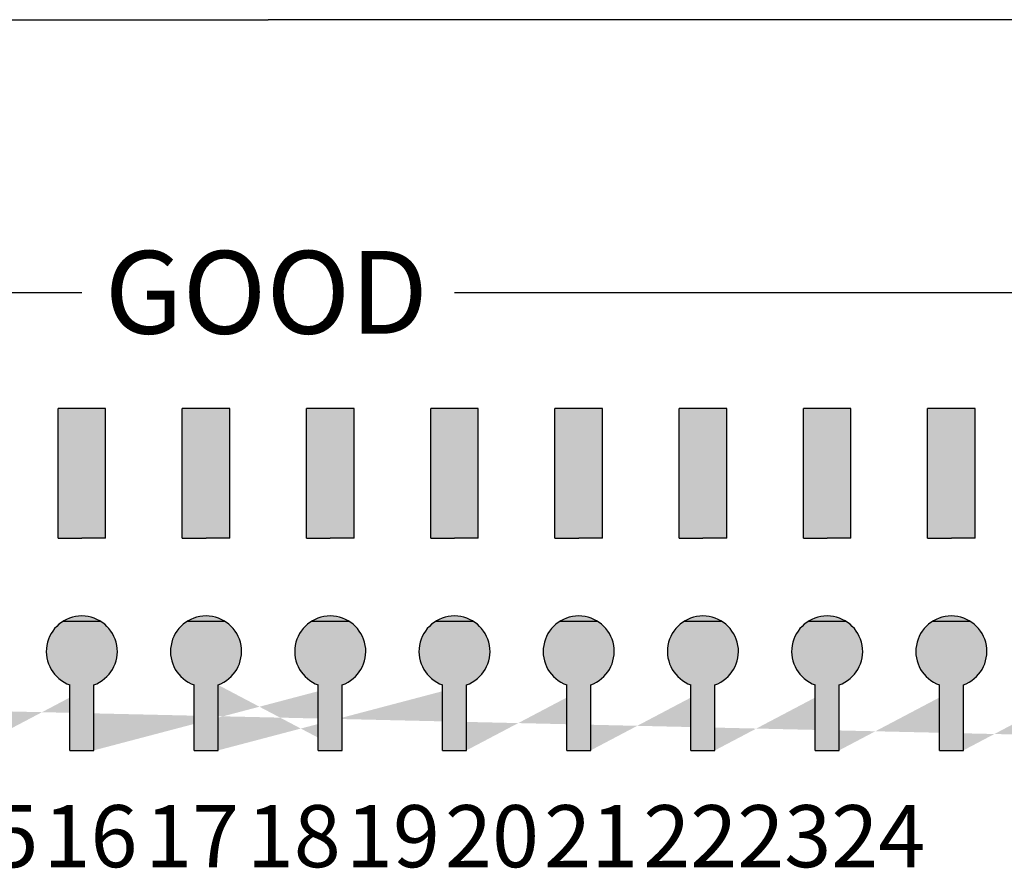
# Model space of a CAD drawing. Units: millimetres. Extents: x 350 to 832, y 858 to 1100.
# Drawn here: x 447 to 470, y 1057 to 1077 of the extents above; entities that cross this region are included whole.
import ezdxf

# ---------------------------------------------------------------- set-up
doc = ezdxf.new("R2010")
doc.units = ezdxf.units.MM
doc.styles.add('SIMPLEX', font='SIMPLEX.shx', dxfattribs={"oblique": 7})
pattern_1 = [(0, (-561.3137561414237, -1011.972038367859), (0, 6.985), [5.08, -1.905]), (90, (-561.3137561414237, -1011.972038367859), (-6.985, 4.277078946022131e-16), [5.08, -1.905])]
pattern_2 = [(0, (-555.3137561414237, -1011.972038367859), (0, 6.985), [5.08, -1.905]), (90, (-555.3137561414237, -1011.972038367859), (-6.985, 4.277078946022131e-16), [5.08, -1.905])]
pattern_3 = [(0, (-558.3137561414237, -1011.972038367859), (0, 6.985), [5.08, -1.905]), (90, (-558.3137561414237, -1011.972038367859), (-6.985, 4.277078946022131e-16), [5.08, -1.905])]
pattern_4 = [(0, (-552.3137561414237, -1011.972038367859), (0, 6.985), [5.08, -1.905]), (90, (-552.3137561414237, -1011.972038367859), (-6.985, 4.277078946022131e-16), [5.08, -1.905])]
pattern_5 = [(0, (-549.3137561414237, -1011.972038367859), (0, 6.985), [5.08, -1.905]), (90, (-549.3137561414237, -1011.972038367859), (-6.985, 4.277078946022131e-16), [5.08, -1.905])]
pattern_6 = [(0, (-546.3137561414237, -1011.972038367859), (0, 6.985), [5.08, -1.905]), (90, (-546.3137561414237, -1011.972038367859), (-6.985, 4.277078946022131e-16), [5.08, -1.905])]
pattern_7 = [(0, (-543.3137561414237, -1011.972038367859), (0, 6.985), [5.08, -1.905]), (90, (-543.3137561414237, -1011.972038367859), (-6.985, 4.277078946022131e-16), [5.08, -1.905])]
pattern_8 = [(0, (-540.3137561414237, -1011.972038367859), (0, 6.985), [5.08, -1.905]), (90, (-540.3137561414237, -1011.972038367859), (-6.985, 4.277078946022131e-16), [5.08, -1.905])]

# ---------------------------------------------------------------- blocks, each defined once
blk = doc.blocks.new('SC-6224 FRONT')
h = blk.add_hatch(color=256)
h.dxf.hatch_style = 1
h.paths.add_polyline_path([(-103.7355519559254, 55.74928954541087), (-104.8846672211052, 55.74928954541087), (-104.8846672211052, 52.61477104432947), (-104.3101095885153, 52.61477104432947), (-103.7355519559254, 52.61477104432947)])
h.paths.add_polyline_path([(-106.7355519559254, 55.74928954541087), (-107.8846672211052, 55.74928954541087), (-107.8846672211052, 52.61477104432947), (-107.3101095885153, 52.61477104432947), (-106.7355519559254, 52.61477104432947)])
h.paths.add_polyline_path([(-109.7355519559254, 55.74928954541087), (-110.8846672211052, 55.74928954541087), (-110.8846672211052, 52.61477104432947), (-110.3101095885153, 52.61477104432947), (-109.7355519559254, 52.61477104432947)])
h.paths.add_polyline_path([(-112.7355519559254, 55.74928954541087), (-113.8846672211052, 55.74928954541087), (-113.8846672211052, 52.61477104432947), (-113.3101095885153, 52.61477104432947), (-112.7355519559254, 52.61477104432947)])
h.paths.add_polyline_path([(-115.7355519559254, 55.74928954541087), (-116.8846672211052, 55.74928954541087), (-116.8846672211052, 52.61477104432947), (-116.3101095885153, 52.61477104432947), (-115.7355519559254, 52.61477104432947)])
h.paths.add_polyline_path([(-118.7355519559254, 55.74928954541087), (-119.8846672211052, 55.74928954541087), (-119.8846672211052, 52.61477104432947), (-119.3101095885153, 52.61477104432947), (-118.7355519559254, 52.61477104432947)])
h.paths.add_polyline_path([(-121.7355519559254, 55.74928954541087), (-122.8846672211052, 55.74928954541087), (-122.8846672211052, 52.61477104432947), (-122.3101095885153, 52.61477104432947), (-121.7355519559254, 52.61477104432947)])
h.paths.add_polyline_path([(-124.7355519559254, 55.74928954541087), (-125.8846672211052, 55.74928954541087), (-125.8846672211052, 52.61477104432947), (-125.3101095885153, 52.61477104432947), (-124.7355519559254, 52.61477104432947)])
h.paths.add_polyline_path([(-127.7355519559254, 55.74928954541087), (-128.8846672211052, 55.74928954541087), (-128.8846672211052, 52.61477104432947), (-128.3101095885153, 52.61477104432947), (-127.7355519559254, 52.61477104432947)])
h.paths.add_polyline_path([(-130.7355519559254, 55.74928954541087), (-131.8846672211052, 55.74928954541087), (-131.8846672211052, 52.61477104432947), (-131.3101095885153, 52.61477104432947), (-130.7355519559254, 52.61477104432947)])
h.paths.add_polyline_path([(-133.7355519559254, 55.74928954541087), (-134.8846672211052, 55.74928954541087), (-134.8846672211052, 52.61477104432947), (-134.3101095885153, 52.61477104432947), (-133.7355519559254, 52.61477104432947)])
h.paths.add_polyline_path([(-139.7355519559254, 55.74928954541087), (-140.8846672211052, 55.74928954541087), (-140.8846672211052, 52.61477104432947), (-140.3101095885153, 52.61477104432947), (-139.7355519559254, 52.61477104432947)])
h.paths.add_polyline_path([(-136.7355519559254, 55.74928954541087), (-137.8846672211052, 55.74928954541087), (-137.8846672211052, 52.61477104432947), (-137.3101095885153, 52.61477104432947), (-136.7355519559254, 52.61477104432947)])
h.paths.add_polyline_path([(-142.7355519559254, 55.74928954541087), (-143.8846672211052, 55.74928954541087), (-143.8846672211052, 52.61477104432947), (-143.3101095885153, 52.61477104432947), (-142.7355519559254, 52.61477104432947)])
h.paths.add_polyline_path([(-145.7355519559254, 55.74928954541087), (-146.8846672211052, 55.74928954541087), (-146.8846672211052, 52.61477104432947), (-146.3101095885153, 52.61477104432947), (-145.7355519559254, 52.61477104432947)])
h.paths.add_polyline_path([(-148.7355519559254, 55.74928954541087), (-149.8846672211052, 55.74928954541087), (-149.8846672211052, 52.61477104432947), (-149.3101095885153, 52.61477104432947), (-148.7355519559254, 52.61477104432947)])
h.paths.add_polyline_path([(-151.7355519559254, 55.74928954541087), (-152.8846672211052, 55.74928954541087), (-152.8846672211052, 52.61477104432947), (-152.3101095885153, 52.61477104432947), (-151.7355519559254, 52.61477104432947)])
h.paths.add_polyline_path([(-152.599501268674, 47.4861997967264), (-152.599501268674, 49.06886216166708)], flags=17)
edge = h.paths.add_edge_path(flags=17)
edge.add_arc((-152.3101095885153, 49.87672791264777), 0.8581343811738407, 289.7084146631775, 610.2915853368225)
edge.add_arc((-152.3101095885153, 49.87672791264777), 0.8581343811738407, -70.2915853368226, 250.2915853368226, ccw=False)
h.paths.add_polyline_path([(-152.0207179083567, 47.4861997967264), (-152.0207179083567, 49.06886216166708)], flags=17)
h.paths.add_polyline_path([(-154.7355519559254, 55.74928954541087), (-155.8846672211052, 55.74928954541087), (-155.8846672211052, 52.61477104432947), (-155.3101095885153, 52.61477104432947), (-154.7355519559254, 52.61477104432947)])
h.paths.add_polyline_path([(-157.7355519559254, 55.74928954541087), (-158.8846672211052, 55.74928954541087), (-158.8846672211052, 52.61477104432947), (-158.3101095885153, 52.61477104432947), (-157.7355519559254, 52.61477104432947)])
h.paths.add_polyline_path([(-160.7355519559254, 55.74928954541087), (-161.8846672211052, 55.74928954541087), (-161.8846672211052, 52.61477104432947), (-161.3101095885153, 52.61477104432947), (-160.7355519559254, 52.61477104432947)])
h.paths.add_polyline_path([(-163.7355519559254, 55.74928954541087), (-164.8846672211052, 55.74928954541087), (-164.8846672211052, 52.61477104432947), (-164.3101095885153, 52.61477104432947), (-163.7355519559254, 52.61477104432947)])
h.paths.add_polyline_path([(-166.7355519559254, 55.74928954541087), (-167.8846672211052, 55.74928954541087), (-167.8846672211052, 52.61477104432947), (-167.3101095885153, 52.61477104432947), (-166.7355519559254, 52.61477104432947)])
h.paths.add_polyline_path([(-169.7355519559254, 55.74928954541087), (-170.8846672211052, 55.74928954541087), (-170.8846672211052, 52.61477104432947), (-170.3101095885153, 52.61477104432947), (-169.7355519559254, 52.61477104432947)])
h.paths.add_polyline_path([(-172.7355519559254, 55.74928954541087), (-173.8846672211052, 55.74928954541087), (-173.8846672211052, 52.61477104432947), (-173.3101095885153, 52.61477104432947), (-172.7355519559254, 52.61477104432947)])
edge = h.paths.add_edge_path()
edge.add_line((-104.0207179083567, 47.4861997967264), (-104.0207179083567, 49.06886216166708))
edge.add_line((-104.599501268674, 47.4861997967264), (-104.599501268674, 49.06886216166708))
edge.add_arc((-104.3101095885153, 49.87672791264777), 0.8581343811738407, 289.7084146631775, 610.2915853368225)
edge.add_line((-107.0207179083567, 47.4861997967264), (-107.0207179083567, 49.06886216166708))
edge.add_line((-107.599501268674, 47.4861997967264), (-107.599501268674, 49.06886216166708))
edge.add_arc((-107.3101095885153, 49.87672791264777), 0.8581343811738407, 289.7084146631775, 610.2915853368225)
edge.add_line((-110.0207179083567, 47.4861997967264), (-110.0207179083567, 49.06886216166708))
edge.add_line((-110.599501268674, 47.4861997967264), (-110.599501268674, 49.06886216166708))
edge.add_arc((-110.3101095885153, 49.87672791264777), 0.8581343811738407, 289.7084146631775, 610.2915853368225)
edge.add_line((-113.0207179083567, 47.4861997967264), (-113.0207179083567, 49.06886216166708))
edge.add_line((-113.599501268674, 47.4861997967264), (-113.599501268674, 49.06886216166708))
edge.add_arc((-113.3101095885153, 49.87672791264777), 0.8581343811738407, 289.7084146631775, 610.2915853368225)
edge.add_line((-116.0207179083567, 47.4861997967264), (-116.0207179083567, 49.06886216166708))
edge.add_line((-116.599501268674, 47.4861997967264), (-116.599501268674, 49.06886216166708))
edge.add_arc((-116.3101095885153, 49.87672791264777), 0.8581343811738407, 289.7084146631775, 610.2915853368225)
edge.add_line((-119.0207179083567, 47.4861997967264), (-119.0207179083567, 49.06886216166708))
edge.add_line((-119.599501268674, 47.4861997967264), (-119.599501268674, 49.06886216166708))
edge.add_arc((-119.3101095885153, 49.87672791264777), 0.8581343811738407, 289.7084146631775, 610.2915853368225)
edge.add_line((-122.0207179083567, 47.4861997967264), (-122.0207179083567, 49.06886216166708))
edge.add_line((-122.599501268674, 47.4861997967264), (-122.599501268674, 49.06886216166708))
edge.add_arc((-122.3101095885153, 49.87672791264777), 0.8581343811738407, 289.7084146631775, 610.2915853368225)
edge.add_line((-125.0207179083567, 47.4861997967264), (-125.0207179083567, 49.06886216166708))
edge.add_line((-125.599501268674, 47.4861997967264), (-125.599501268674, 49.06886216166708))
edge.add_arc((-125.3101095885153, 49.87672791264777), 0.8581343811738407, 289.7084146631775, 610.2915853368225)
edge.add_line((-128.0207179083567, 47.4861997967264), (-128.0207179083567, 49.06886216166708))
edge.add_line((-128.599501268674, 47.4861997967264), (-128.599501268674, 49.06886216166708))
edge.add_arc((-128.3101095885153, 49.87672791264777), 0.8581343811738407, 289.7084146631775, 610.2915853368225)
edge.add_line((-131.0207179083567, 47.4861997967264), (-131.0207179083567, 49.06886216166708))
edge.add_line((-131.599501268674, 47.4861997967264), (-131.599501268674, 49.06886216166708))
edge.add_arc((-131.3101095885153, 49.87672791264777), 0.8581343811738407, 289.7084146631775, 610.2915853368225)
edge.add_line((-134.0207179083567, 47.4861997967264), (-134.0207179083567, 49.06886216166708))
edge.add_line((-134.599501268674, 47.4861997967264), (-134.599501268674, 49.06886216166708))
edge.add_arc((-134.3101095885153, 49.87672791264777), 0.8581343811738407, 289.7084146631775, 610.2915853368225)
edge.add_line((-140.0207179083567, 47.4861997967264), (-140.0207179083567, 49.06886216166708))
edge.add_line((-140.599501268674, 47.4861997967264), (-140.599501268674, 49.06886216166708))
edge.add_arc((-140.3101095885153, 49.87672791264777), 0.8581343811738407, 289.7084146631775, 610.2915853368225)
edge.add_line((-137.0207179083567, 47.4861997967264), (-137.0207179083567, 49.06886216166708))
edge.add_line((-137.599501268674, 47.4861997967264), (-137.599501268674, 49.06886216166708))
edge.add_arc((-137.3101095885153, 49.87672791264777), 0.8581343811738407, 289.7084146631775, 610.2915853368225)
edge.add_line((-143.0207179083567, 47.4861997967264), (-143.0207179083567, 49.06886216166708))
edge.add_line((-143.599501268674, 47.4861997967264), (-143.599501268674, 49.06886216166708))
edge.add_arc((-143.3101095885153, 49.87672791264777), 0.8581343811738407, 289.7084146631775, 610.2915853368225)
edge.add_line((-146.0207179083567, 47.4861997967264), (-146.0207179083567, 49.06886216166708))
edge.add_line((-146.599501268674, 47.4861997967264), (-146.599501268674, 49.06886216166708))
edge.add_arc((-146.3101095885153, 49.87672791264777), 0.8581343811738407, 289.7084146631775, 610.2915853368225)
edge.add_line((-149.0207179083567, 47.4861997967264), (-149.0207179083567, 49.06886216166708))
edge.add_line((-149.599501268674, 47.4861997967264), (-149.599501268674, 49.06886216166708))
edge.add_arc((-149.3101095885153, 49.87672791264777), 0.8581343811738407, 289.7084146631775, 610.2915853368225)
edge.add_line((-155.0207179083567, 47.4861997967264), (-155.0207179083567, 49.06886216166708))
edge.add_line((-155.599501268674, 47.4861997967264), (-155.599501268674, 49.06886216166708))
edge.add_arc((-155.3101095885153, 49.87672791264777), 0.8581343811738407, 289.7084146631775, 610.2915853368225)
edge.add_line((-158.0207179083567, 47.4861997967264), (-158.0207179083567, 49.06886216166708))
edge.add_line((-158.599501268674, 47.4861997967264), (-158.599501268674, 49.06886216166708))
edge.add_arc((-158.3101095885153, 49.87672791264777), 0.8581343811738407, 289.7084146631775, 610.2915853368225)
edge.add_line((-161.0207179083567, 47.4861997967264), (-161.0207179083567, 49.06886216166708))
edge.add_line((-161.599501268674, 47.4861997967264), (-161.599501268674, 49.06886216166708))
edge.add_arc((-161.3101095885153, 49.87672791264777), 0.8581343811738407, 289.7084146631775, 610.2915853368225)
edge.add_line((-164.0207179083567, 47.4861997967264), (-164.0207179083567, 49.06886216166708))
edge.add_line((-164.599501268674, 47.4861997967264), (-164.599501268674, 49.06886216166708))
edge.add_arc((-164.3101095885153, 49.87672791264777), 0.8581343811738407, 289.7084146631775, 610.2915853368225)
edge.add_line((-167.0207179083567, 47.4861997967264), (-167.0207179083567, 49.06886216166708))
edge.add_line((-167.599501268674, 47.4861997967264), (-167.599501268674, 49.06886216166708))
edge.add_arc((-167.3101095885153, 49.87672791264777), 0.8581343811738407, 289.7084146631775, 610.2915853368225)
edge.add_line((-170.0207179083567, 47.4861997967264), (-170.0207179083567, 49.06886216166708))
edge.add_line((-170.599501268674, 47.4861997967264), (-170.599501268674, 49.06886216166708))
edge.add_arc((-170.3101095885153, 49.87672791264777), 0.8581343811738407, 289.7084146631775, 610.2915853368225)
edge.add_line((-173.0207179083567, 47.4861997967264), (-173.0207179083567, 49.06886216166708))
edge.add_line((-173.599501268674, 47.4861997967264), (-173.599501268674, 49.06886216166708))
edge.add_arc((-173.3101095885153, 49.87672791264777), 0.8581343811738407, 289.7084146631713, 610.2915853368286)
h = blk.add_hatch()
h.set_pattern_fill('ANGLE', color=256)
h.set_pattern_definition(pattern_1)
h.paths.add_polyline_path([(-143.599501268674, 49.06886216166708), (-143.599501268674, 47.4861997967264), (-143.0207179083567, 47.4861997967264), (-143.0207179083567, 49.06886216166708, 5.75690403829589)])
h.paths.add_polyline_path([(-142.7355519559254, 54.84369912896841), (-143.3101095885153, 54.84369912896841), (-143.8846672211052, 54.84369912896841), (-143.8846672211052, 52.61477104432947), (-143.3101095885153, 52.61477104432947), (-142.7355519559254, 52.61477104432947)])
h = blk.add_hatch()
h.set_pattern_fill('ANGLE', color=256)
h.set_pattern_definition(pattern_1)
h.paths.add_polyline_path([(-142.7355519559254, 54.84369912896841), (-143.3101095885153, 54.84369912896841), (-143.8846672211052, 54.84369912896841), (-143.8846672211052, 52.61477104432947), (-143.3101095885153, 52.61477104432947), (-142.7355519559254, 52.61477104432947)])
h.paths.add_polyline_path([(-143.599501268674, 49.06886216166708), (-143.599501268674, 47.4861997967264), (-143.0207179083567, 47.4861997967264), (-143.0207179083567, 49.06886216166708, 5.75690403829589)])
h = blk.add_hatch()
h.set_pattern_fill('ANGLE', color=256)
h.set_pattern_definition(pattern_3)
h.paths.add_polyline_path([(-140.599501268674, 49.06886216166708), (-140.599501268674, 47.4861997967264), (-140.0207179083567, 47.4861997967264), (-140.0207179083567, 49.06886216166708, 5.75690403829589)])
h.paths.add_polyline_path([(-139.7355519559254, 54.84369912896841), (-140.3101095885153, 54.84369912896841), (-140.8846672211052, 54.84369912896841), (-140.8846672211052, 52.61477104432947), (-140.3101095885153, 52.61477104432947), (-139.7355519559254, 52.61477104432947)])
h = blk.add_hatch()
h.set_pattern_fill('ANGLE', color=256)
h.set_pattern_definition(pattern_3)
h.paths.add_polyline_path([(-139.7355519559254, 54.84369912896841), (-140.3101095885153, 54.84369912896841), (-140.8846672211052, 54.84369912896841), (-140.8846672211052, 52.61477104432947), (-140.3101095885153, 52.61477104432947), (-139.7355519559254, 52.61477104432947)])
h.paths.add_polyline_path([(-140.599501268674, 49.06886216166708), (-140.599501268674, 47.4861997967264), (-140.0207179083567, 47.4861997967264), (-140.0207179083567, 49.06886216166708, 5.75690403829589)])
h = blk.add_hatch()
h.set_pattern_fill('ANGLE', color=256)
h.set_pattern_definition(pattern_2)
h.paths.add_polyline_path([(-137.599501268674, 49.06886216166708), (-137.599501268674, 47.4861997967264), (-137.0207179083567, 47.4861997967264), (-137.0207179083567, 49.06886216166708, 5.75690403829589)])
h.paths.add_polyline_path([(-136.7355519559254, 54.84369912896841), (-137.3101095885153, 54.84369912896841), (-137.8846672211052, 54.84369912896841), (-137.8846672211052, 52.61477104432947), (-137.3101095885153, 52.61477104432947), (-136.7355519559254, 52.61477104432947)])
h = blk.add_hatch()
h.set_pattern_fill('ANGLE', color=256)
h.set_pattern_definition(pattern_2)
h.paths.add_polyline_path([(-136.7355519559254, 54.84369912896841), (-137.3101095885153, 54.84369912896841), (-137.8846672211052, 54.84369912896841), (-137.8846672211052, 52.61477104432947), (-137.3101095885153, 52.61477104432947), (-136.7355519559254, 52.61477104432947)])
h.paths.add_polyline_path([(-137.599501268674, 49.06886216166708), (-137.599501268674, 47.4861997967264), (-137.0207179083567, 47.4861997967264), (-137.0207179083567, 49.06886216166708, 5.75690403829589)])
h = blk.add_hatch()
h.set_pattern_fill('ANGLE', color=256)
h.set_pattern_definition(pattern_4)
h.paths.add_polyline_path([(-134.599501268674, 49.06886216166708), (-134.599501268674, 47.4861997967264), (-134.0207179083567, 47.4861997967264), (-134.0207179083567, 49.06886216166708, 5.75690403829589)])
h.paths.add_polyline_path([(-133.7355519559254, 54.84369912896841), (-134.3101095885153, 54.84369912896841), (-134.8846672211052, 54.84369912896841), (-134.8846672211052, 52.61477104432947), (-134.3101095885153, 52.61477104432947), (-133.7355519559254, 52.61477104432947)])
h = blk.add_hatch()
h.set_pattern_fill('ANGLE', color=256)
h.set_pattern_definition(pattern_4)
h.paths.add_polyline_path([(-133.7355519559254, 54.84369912896841), (-134.3101095885153, 54.84369912896841), (-134.8846672211052, 54.84369912896841), (-134.8846672211052, 52.61477104432947), (-134.3101095885153, 52.61477104432947), (-133.7355519559254, 52.61477104432947)])
h.paths.add_polyline_path([(-134.599501268674, 49.06886216166708), (-134.599501268674, 47.4861997967264), (-134.0207179083567, 47.4861997967264), (-134.0207179083567, 49.06886216166708, 5.75690403829589)])
h = blk.add_hatch()
h.set_pattern_fill('ANGLE', color=256)
h.set_pattern_definition(pattern_5)
h.paths.add_polyline_path([(-131.599501268674, 49.06886216166708), (-131.599501268674, 47.4861997967264), (-131.0207179083567, 47.4861997967264), (-131.0207179083567, 49.06886216166708, 5.75690403829589)])
h.paths.add_polyline_path([(-130.7355519559254, 54.84369912896841), (-131.3101095885153, 54.84369912896841), (-131.8846672211052, 54.84369912896841), (-131.8846672211052, 52.61477104432947), (-131.3101095885153, 52.61477104432947), (-130.7355519559254, 52.61477104432947)])
h = blk.add_hatch()
h.set_pattern_fill('ANGLE', color=256)
h.set_pattern_definition(pattern_5)
h.paths.add_polyline_path([(-130.7355519559254, 54.84369912896841), (-131.3101095885153, 54.84369912896841), (-131.8846672211052, 54.84369912896841), (-131.8846672211052, 52.61477104432947), (-131.3101095885153, 52.61477104432947), (-130.7355519559254, 52.61477104432947)])
h.paths.add_polyline_path([(-131.599501268674, 49.06886216166708), (-131.599501268674, 47.4861997967264), (-131.0207179083567, 47.4861997967264), (-131.0207179083567, 49.06886216166708, 5.75690403829589)])
h = blk.add_hatch()
h.set_pattern_fill('ANGLE', color=256)
h.set_pattern_definition(pattern_6)
h.paths.add_polyline_path([(-128.599501268674, 49.06886216166708), (-128.599501268674, 47.4861997967264), (-128.0207179083567, 47.4861997967264), (-128.0207179083567, 49.06886216166708, 5.75690403829589)])
h.paths.add_polyline_path([(-127.7355519559254, 54.84369912896841), (-128.3101095885153, 54.84369912896841), (-128.8846672211052, 54.84369912896841), (-128.8846672211052, 52.61477104432947), (-128.3101095885153, 52.61477104432947), (-127.7355519559254, 52.61477104432947)])
h = blk.add_hatch()
h.set_pattern_fill('ANGLE', color=256)
h.set_pattern_definition(pattern_6)
h.paths.add_polyline_path([(-127.7355519559254, 54.84369912896841), (-128.3101095885153, 54.84369912896841), (-128.8846672211052, 54.84369912896841), (-128.8846672211052, 52.61477104432947), (-128.3101095885153, 52.61477104432947), (-127.7355519559254, 52.61477104432947)])
h.paths.add_polyline_path([(-128.599501268674, 49.06886216166708), (-128.599501268674, 47.4861997967264), (-128.0207179083567, 47.4861997967264), (-128.0207179083567, 49.06886216166708, 5.75690403829589)])
h = blk.add_hatch()
h.set_pattern_fill('ANGLE', color=256)
h.set_pattern_definition(pattern_7)
h.paths.add_polyline_path([(-125.599501268674, 49.06886216166708), (-125.599501268674, 47.4861997967264), (-125.0207179083567, 47.4861997967264), (-125.0207179083567, 49.06886216166708, 5.75690403829589)])
h.paths.add_polyline_path([(-124.7355519559254, 54.84369912896841), (-125.3101095885153, 54.84369912896841), (-125.8846672211052, 54.84369912896841), (-125.8846672211052, 52.61477104432947), (-125.3101095885153, 52.61477104432947), (-124.7355519559254, 52.61477104432947)])
h = blk.add_hatch()
h.set_pattern_fill('ANGLE', color=256)
h.set_pattern_definition(pattern_7)
h.paths.add_polyline_path([(-124.7355519559254, 54.84369912896841), (-125.3101095885153, 54.84369912896841), (-125.8846672211052, 54.84369912896841), (-125.8846672211052, 52.61477104432947), (-125.3101095885153, 52.61477104432947), (-124.7355519559254, 52.61477104432947)])
h.paths.add_polyline_path([(-125.599501268674, 49.06886216166708), (-125.599501268674, 47.4861997967264), (-125.0207179083567, 47.4861997967264), (-125.0207179083567, 49.06886216166708, 5.75690403829589)])
h = blk.add_hatch()
h.set_pattern_fill('ANGLE', color=256)
h.set_pattern_definition(pattern_8)
h.paths.add_polyline_path([(-122.599501268674, 49.06886216166708), (-122.599501268674, 47.4861997967264), (-122.0207179083567, 47.4861997967264), (-122.0207179083567, 49.06886216166708, 5.75690403829589)])
h.paths.add_polyline_path([(-121.7355519559254, 54.84369912896841), (-122.3101095885153, 54.84369912896841), (-122.8846672211052, 54.84369912896841), (-122.8846672211052, 52.61477104432947), (-122.3101095885153, 52.61477104432947), (-121.7355519559254, 52.61477104432947)])
h = blk.add_hatch()
h.set_pattern_fill('ANGLE', color=256)
h.set_pattern_definition(pattern_8)
h.paths.add_polyline_path([(-121.7355519559254, 54.84369912896841), (-122.3101095885153, 54.84369912896841), (-122.8846672211052, 54.84369912896841), (-122.8846672211052, 52.61477104432947), (-122.3101095885153, 52.61477104432947), (-121.7355519559254, 52.61477104432947)])
h.paths.add_polyline_path([(-122.599501268674, 49.06886216166708), (-122.599501268674, 47.4861997967264), (-122.0207179083567, 47.4861997967264), (-122.0207179083567, 49.06886216166708, 5.75690403829589)])
h = blk.add_hatch()
h.set_pattern_fill('ANGLE', color=256)
h.set_pattern_definition(pattern_1)
h.paths.add_polyline_path([(-143.599501268674, 49.06886216166708), (-143.599501268674, 47.4861997967264), (-143.0207179083567, 47.4861997967264), (-143.0207179083567, 49.0688621616671, 5.756904038295705)])
h = blk.add_hatch()
h.set_pattern_fill('ANGLE', color=256)
h.set_pattern_definition(pattern_1)
h.paths.add_polyline_path([(-143.599501268674, 49.06886216166716), (-143.599501268674, 47.4861997967264), (-143.0207179083567, 47.4861997967264), (-143.0207179083567, 49.0688621616671, 5.756904038295705)])
h = blk.add_hatch(color=256)
h.dxf.hatch_style = 1
h.paths.add_polyline_path([(-143.599501268674, 49.06886216166708), (-143.599501268674, 47.4861997967264), (-143.0207179083567, 47.4861997967264), (-143.0207179083567, 49.06886216166708, 5.75690403829536)])
h.paths.add_polyline_path([(-140.599501268674, 49.06886216166708), (-140.599501268674, 47.4861997967264), (-140.0207179083567, 47.4861997967264), (-140.0207179083567, 49.06886216166708, 5.75690403829536)])
h.paths.add_polyline_path([(-137.599501268674, 49.06886216166708), (-137.599501268674, 47.4861997967264), (-137.0207179083567, 47.4861997967264), (-137.0207179083567, 49.06886216166708, 5.75690403829536)])
h.paths.add_polyline_path([(-134.599501268674, 49.06886216166708), (-134.599501268674, 47.4861997967264), (-134.0207179083567, 47.4861997967264), (-134.0207179083567, 49.06886216166708, 5.75690403829536)])
h.paths.add_polyline_path([(-131.599501268674, 49.06886216166708), (-131.599501268674, 47.4861997967264), (-131.0207179083567, 47.4861997967264), (-131.0207179083567, 49.06886216166708, 5.75690403829536)])
h.paths.add_polyline_path([(-128.599501268674, 49.06886216166708), (-128.599501268674, 47.4861997967264), (-128.0207179083567, 47.4861997967264), (-128.0207179083567, 49.06886216166708, 5.75690403829536)])
h.paths.add_polyline_path([(-125.599501268674, 49.06886216166708), (-125.599501268674, 47.4861997967264), (-125.0207179083567, 47.4861997967264), (-125.0207179083567, 49.06886216166708, 5.75690403829536)])
h.paths.add_polyline_path([(-122.599501268674, 49.06886216166708), (-122.599501268674, 47.4861997967264), (-122.0207179083567, 47.4861997967264), (-122.0207179083567, 49.06886216166708, 5.75690403829536)])
h.paths.add_polyline_path([(-119.599501268674, 49.06886216166708), (-119.599501268674, 47.4861997967264), (-119.0207179083567, 47.4861997967264), (-119.0207179083567, 49.06886216166708, 5.75690403829536)])
h.paths.add_polyline_path([(-116.599501268674, 49.06886216166708), (-116.599501268674, 47.4861997967264), (-116.0207179083567, 47.4861997967264), (-116.0207179083567, 49.06886216166708, 5.75690403829536)])
h.paths.add_polyline_path([(-113.599501268674, 49.06886216166708), (-113.599501268674, 47.4861997967264), (-113.0207179083567, 47.4861997967264), (-113.0207179083567, 49.06886216166708, 5.75690403829536)])
h.paths.add_polyline_path([(-110.599501268674, 49.06886216166708), (-110.599501268674, 47.4861997967264), (-110.0207179083567, 47.4861997967264), (-110.0207179083567, 49.06886216166708, 5.75690403829536)])
h.paths.add_polyline_path([(-107.599501268674, 49.06886216166708), (-107.599501268674, 47.4861997967264), (-107.0207179083567, 47.4861997967264), (-107.0207179083567, 49.06886216166708, 5.75690403829536)])
h.paths.add_polyline_path([(-104.599501268674, 49.06886216166708), (-104.599501268674, 47.4861997967264), (-104.0207179083567, 47.4861997967264), (-104.0207179083567, 49.06886216166708, 5.75690403829536)])
h = blk.add_hatch()
h.set_pattern_fill('ANGLE', color=256)
h.set_pattern_definition(pattern_3)
h.paths.add_polyline_path([(-140.599501268674, 49.06886216166708), (-140.599501268674, 47.4861997967264), (-140.0207179083567, 47.4861997967264), (-140.0207179083567, 49.0688621616671, 5.756904038295705)])
h = blk.add_hatch()
h.set_pattern_fill('ANGLE', color=256)
h.set_pattern_definition(pattern_3)
h.paths.add_polyline_path([(-140.599501268674, 49.06886216166716), (-140.599501268674, 47.4861997967264), (-140.0207179083567, 47.4861997967264), (-140.0207179083567, 49.0688621616671, 5.756904038295705)])
h = blk.add_hatch()
h.set_pattern_fill('ANGLE', color=256)
h.set_pattern_definition(pattern_2)
h.paths.add_polyline_path([(-137.599501268674, 49.06886216166708), (-137.599501268674, 47.4861997967264), (-137.0207179083567, 47.4861997967264), (-137.0207179083567, 49.0688621616671, 5.756904038295705)])
h = blk.add_hatch()
h.set_pattern_fill('ANGLE', color=256)
h.set_pattern_definition(pattern_2)
h.paths.add_polyline_path([(-137.599501268674, 49.06886216166716), (-137.599501268674, 47.4861997967264), (-137.0207179083567, 47.4861997967264), (-137.0207179083567, 49.0688621616671, 5.756904038295705)])
h = blk.add_hatch()
h.set_pattern_fill('ANGLE', color=256)
h.set_pattern_definition(pattern_4)
h.paths.add_polyline_path([(-134.599501268674, 49.06886216166708), (-134.599501268674, 47.4861997967264), (-134.0207179083567, 47.4861997967264), (-134.0207179083567, 49.0688621616671, 5.756904038295705)])
h = blk.add_hatch()
h.set_pattern_fill('ANGLE', color=256)
h.set_pattern_definition(pattern_4)
h.paths.add_polyline_path([(-134.599501268674, 49.06886216166716), (-134.599501268674, 47.4861997967264), (-134.0207179083567, 47.4861997967264), (-134.0207179083567, 49.0688621616671, 5.756904038295705)])
h = blk.add_hatch()
h.set_pattern_fill('ANGLE', color=256)
h.set_pattern_definition(pattern_5)
h.paths.add_polyline_path([(-131.599501268674, 49.06886216166708), (-131.599501268674, 47.4861997967264), (-131.0207179083567, 47.4861997967264), (-131.0207179083567, 49.0688621616671, 5.756904038295705)])
h = blk.add_hatch()
h.set_pattern_fill('ANGLE', color=256)
h.set_pattern_definition(pattern_5)
h.paths.add_polyline_path([(-131.599501268674, 49.06886216166716), (-131.599501268674, 47.4861997967264), (-131.0207179083567, 47.4861997967264), (-131.0207179083567, 49.0688621616671, 5.756904038295705)])
h = blk.add_hatch()
h.set_pattern_fill('ANGLE', color=256)
h.set_pattern_definition(pattern_6)
h.paths.add_polyline_path([(-128.599501268674, 49.06886216166708), (-128.599501268674, 47.4861997967264), (-128.0207179083567, 47.4861997967264), (-128.0207179083567, 49.0688621616671, 5.756904038295705)])
h = blk.add_hatch()
h.set_pattern_fill('ANGLE', color=256)
h.set_pattern_definition(pattern_6)
h.paths.add_polyline_path([(-128.599501268674, 49.06886216166716), (-128.599501268674, 47.4861997967264), (-128.0207179083567, 47.4861997967264), (-128.0207179083567, 49.0688621616671, 5.756904038295705)])
h = blk.add_hatch()
h.set_pattern_fill('ANGLE', color=256)
h.set_pattern_definition(pattern_7)
h.paths.add_polyline_path([(-125.599501268674, 49.06886216166708), (-125.599501268674, 47.4861997967264), (-125.0207179083567, 47.4861997967264), (-125.0207179083567, 49.0688621616671, 5.756904038295705)])
h = blk.add_hatch()
h.set_pattern_fill('ANGLE', color=256)
h.set_pattern_definition(pattern_7)
h.paths.add_polyline_path([(-125.599501268674, 49.06886216166716), (-125.599501268674, 47.4861997967264), (-125.0207179083567, 47.4861997967264), (-125.0207179083567, 49.0688621616671, 5.756904038295705)])
h = blk.add_hatch()
h.set_pattern_fill('ANGLE', color=256)
h.set_pattern_definition(pattern_8)
h.paths.add_polyline_path([(-122.599501268674, 49.06886216166708), (-122.599501268674, 47.4861997967264), (-122.0207179083567, 47.4861997967264), (-122.0207179083567, 49.0688621616671, 5.756904038295705)])
h = blk.add_hatch()
h.set_pattern_fill('ANGLE', color=256)
h.set_pattern_definition(pattern_8)
h.paths.add_polyline_path([(-122.599501268674, 49.06886216166716), (-122.599501268674, 47.4861997967264), (-122.0207179083567, 47.4861997967264), (-122.0207179083567, 49.0688621616671, 5.756904038295705)])
for p, q in [((-183.3748870970535, 65.14618019136219), (-138.8101095885153, 65.14618019136219)), ((-94.24533207997706, 65.14618019136219), (-138.8101095885153, 65.14618019136219)), ((-143.3101095885154, 58.54123156734772), (-175.9645132999572, 58.54123156734772)), ((-101.6557058770735, 58.54123156734772), (-134.3101095885153, 58.54123156734772)), ((-143.8846672211052, 52.61477104432947), (-143.8846672211052, 55.74928954541087)), ((-142.7355519559254, 55.74928954541087), (-143.8846672211052, 55.74928954541087)), ((-142.7355519559254, 52.61477104432947), (-142.7355519559254, 55.74928954541087)), ((-140.8846672211052, 52.61477104432947), (-140.8846672211052, 55.74928954541087)), ((-139.7355519559254, 55.74928954541087), (-140.8846672211052, 55.74928954541087)), ((-139.7355519559254, 52.61477104432947), (-139.7355519559254, 55.74928954541087)), ((-137.8846672211052, 52.61477104432947), (-137.8846672211052, 55.74928954541087)), ((-136.7355519559254, 55.74928954541087), (-137.8846672211052, 55.74928954541087)), ((-136.7355519559254, 52.61477104432947), (-136.7355519559254, 55.74928954541087)), ((-134.8846672211052, 52.61477104432947), (-134.8846672211052, 55.74928954541087)), ((-133.7355519559254, 55.74928954541087), (-134.8846672211052, 55.74928954541087)), ((-133.7355519559254, 52.61477104432947), (-133.7355519559254, 55.74928954541087)), ((-131.8846672211052, 52.61477104432947), (-131.8846672211052, 55.74928954541087)), ((-130.7355519559254, 55.74928954541087), (-131.8846672211052, 55.74928954541087)), ((-130.7355519559254, 52.61477104432947), (-130.7355519559254, 55.74928954541087)), ((-128.8846672211052, 52.61477104432947), (-128.8846672211052, 55.74928954541087)), ((-127.7355519559254, 55.74928954541087), (-128.8846672211052, 55.74928954541087)), ((-127.7355519559254, 52.61477104432947), (-127.7355519559254, 55.74928954541087)), ((-125.8846672211052, 52.61477104432947), (-125.8846672211052, 55.74928954541087)), ((-124.7355519559254, 55.74928954541087), (-125.8846672211052, 55.74928954541087)), ((-124.7355519559254, 52.61477104432947), (-124.7355519559254, 55.74928954541087)), ((-122.8846672211052, 52.61477104432947), (-122.8846672211052, 55.74928954541087)), ((-121.7355519559254, 55.74928954541087), (-122.8846672211052, 55.74928954541087)), ((-121.7355519559254, 52.61477104432947), (-121.7355519559254, 55.74928954541087)), ((-143.8846672211052, 52.61477104432947), (-143.3101095885153, 52.61477104432947)), ((-142.7355519559254, 52.61477104432947), (-143.3101095885153, 52.61477104432947)), ((-140.8846672211052, 52.61477104432947), (-140.3101095885153, 52.61477104432947)), ((-139.7355519559254, 52.61477104432947), (-140.3101095885153, 52.61477104432947)), ((-137.8846672211052, 52.61477104432947), (-137.3101095885153, 52.61477104432947)), ((-136.7355519559254, 52.61477104432947), (-137.3101095885153, 52.61477104432947)), ((-134.8846672211052, 52.61477104432947), (-134.3101095885153, 52.61477104432947)), ((-133.7355519559254, 52.61477104432947), (-134.3101095885153, 52.61477104432947)), ((-131.8846672211052, 52.61477104432947), (-131.3101095885153, 52.61477104432947)), ((-130.7355519559254, 52.61477104432947), (-131.3101095885153, 52.61477104432947)), ((-128.8846672211052, 52.61477104432947), (-128.3101095885153, 52.61477104432947)), ((-127.7355519559254, 52.61477104432947), (-128.3101095885153, 52.61477104432947)), ((-125.8846672211052, 52.61477104432947), (-125.3101095885153, 52.61477104432947)), ((-124.7355519559254, 52.61477104432947), (-125.3101095885153, 52.61477104432947)), ((-122.8846672211052, 52.61477104432947), (-122.3101095885153, 52.61477104432947)), ((-121.7355519559254, 52.61477104432947), (-122.3101095885153, 52.61477104432947)), ((-143.599501268674, 47.4861997967264), (-143.599501268674, 49.06886216166708)), ((-143.0207179083567, 47.4861997967264), (-143.0207179083567, 49.06886216166708)), ((-140.599501268674, 47.4861997967264), (-140.599501268674, 49.06886216166708)), ((-140.0207179083567, 47.4861997967264), (-140.0207179083567, 49.06886216166708)), ((-137.599501268674, 47.4861997967264), (-137.599501268674, 49.06886216166708)), ((-137.0207179083567, 47.4861997967264), (-137.0207179083567, 49.06886216166708)), ((-134.599501268674, 47.4861997967264), (-134.599501268674, 49.06886216166708)), ((-134.0207179083567, 47.4861997967264), (-134.0207179083567, 49.06886216166708)), ((-131.599501268674, 47.4861997967264), (-131.599501268674, 49.06886216166708)), ((-131.0207179083567, 47.4861997967264), (-131.0207179083567, 49.06886216166708)), ((-128.599501268674, 47.4861997967264), (-128.599501268674, 49.06886216166708)), ((-128.0207179083567, 47.4861997967264), (-128.0207179083567, 49.06886216166708)), ((-125.599501268674, 47.4861997967264), (-125.599501268674, 49.06886216166708)), ((-125.0207179083567, 47.4861997967264), (-125.0207179083567, 49.06886216166708)), ((-122.599501268674, 47.4861997967264), (-122.599501268674, 49.06886216166708)), ((-122.0207179083567, 47.4861997967264), (-122.0207179083567, 49.06886216166708)), ((-143.599501268674, 47.4861997967264), (-143.0207179083567, 47.4861997967264)), ((-140.599501268674, 47.4861997967264), (-140.0207179083567, 47.4861997967264)), ((-137.599501268674, 47.4861997967264), (-137.0207179083567, 47.4861997967264)), ((-134.599501268674, 47.4861997967264), (-134.0207179083567, 47.4861997967264)), ((-131.599501268674, 47.4861997967264), (-131.0207179083567, 47.4861997967264)), ((-128.599501268674, 47.4861997967264), (-128.0207179083567, 47.4861997967264)), ((-125.599501268674, 47.4861997967264), (-125.0207179083567, 47.4861997967264)), ((-122.599501268674, 47.4861997967264), (-122.0207179083567, 47.4861997967264))]:
    blk.add_line(p, q)
for centre in [(-143.3101095885153, 49.87672791264777), (-140.3101095885153, 49.87672791264777), (-137.3101095885153, 49.87672791264777), (-134.3101095885153, 49.87672791264777), (-131.3101095885153, 49.87672791264777), (-128.3101095885153, 49.87672791264777), (-125.3101095885153, 49.87672791264777), (-122.3101095885153, 49.87672791264777)]:
    blk.add_arc(centre, 0.8581343811738407, 289.7084146631775, 250.2915853368225)
at = {"color": 7, "linetype": 'Continuous', "width": 1106.440436327042, "attachment_point": 1, "style": 'SIMPLEX'}
for s, insert, char_height in [('GOOD', (-142.7560666112272, 59.55645677568577), 2), ('1 {\\H0.13333x; }2 {\\H0.13333x; }3 {\\H0.13333x;  }4 {\\H0.13333x; }5 {\\H0.13333x;  }6 7 {\\H0.13333x;  }8 9{\\H0.13333x;       }10{\\H0.13333x;   }11{\\H0.13333x;   }12{\\H0.13333x;  }13{\\H0.13333x;   }14{\\H0.13333x;  }15{\\H0.13333x;  }16{\\H0.13333x;   }17{\\H0.13333x;   }18{\\H0.13333x;  }19{\\H0.13333x;  }20{\\H0.13333x;  }21{\\H0.13333x;  }222324 ', (-173.6489673428268, 46.1623402454627), 1.5)]:
    blk.add_mtext(s, dxfattribs=dict(at, insert=insert, char_height=char_height))

msp = doc.modelspace()

# ---------------------------------------------------------------- hatches: boundary and pattern name
h = msp.add_hatch(color=256)
h.dxf.hatch_style = 1
h.paths.add_polyline_path([(438.7142548727497, 1061.040900529526), (438.7142548727497, 1059.458238164586)], flags=17)
edge = h.paths.add_edge_path(flags=17)
edge.add_arc((439.0036465529084, 1061.848766280507), 0.8581343811738407, 289.7084146631765, 610.2915853368233)
edge.add_arc((439.0036465529084, 1061.848766280507), 0.8581343811738407, 289.7084146631765, 610.2915853368233)
edge = h.paths.add_edge_path(flags=17)
edge.add_line((439.293038233067, 1059.458238164586), (439.293038233067, 1061.040900529526))
edge.add_line((439.293038233067, 1059.458238164586), (439.293038233067, 1061.040900529526))
edge = h.paths.add_edge_path()
edge.add_line((487.293038233067, 1059.458238164586), (487.293038233067, 1061.040900529526))
edge.add_line((486.7142548727497, 1059.458238164586), (486.7142548727497, 1061.040900529526))
edge.add_arc((487.0036465529084, 1061.848766280507), 0.8581343811738407, 289.7084146631765, 610.2915853368233)
edge.add_line((484.293038233067, 1059.458238164586), (484.293038233067, 1061.040900529526))
edge.add_line((483.7142548727497, 1059.458238164586), (483.7142548727497, 1061.040900529526))
edge.add_arc((484.0036465529084, 1061.848766280507), 0.8581343811738407, 289.7084146631765, 610.2915853368233)
edge.add_line((481.293038233067, 1059.458238164586), (481.293038233067, 1061.040900529526))
edge.add_line((480.7142548727497, 1059.458238164586), (480.7142548727497, 1061.040900529526))
edge.add_arc((481.0036465529084, 1061.848766280507), 0.8581343811738407, 289.7084146631765, 610.2915853368233)
edge.add_line((478.293038233067, 1059.458238164586), (478.293038233067, 1061.040900529526))
edge.add_line((477.7142548727497, 1059.458238164586), (477.7142548727497, 1061.040900529526))
edge.add_arc((478.0036465529084, 1061.848766280507), 0.8581343811738407, 289.7084146631765, 610.2915853368233)
edge.add_line((475.293038233067, 1059.458238164586), (475.293038233067, 1061.040900529526))
edge.add_line((474.7142548727497, 1059.458238164586), (474.7142548727497, 1061.040900529526))
edge.add_arc((475.0036465529084, 1061.848766280507), 0.8581343811738407, 289.7084146631765, 610.2915853368233)
edge.add_line((472.293038233067, 1059.458238164586), (472.293038233067, 1061.040900529526))
edge.add_line((471.7142548727497, 1059.458238164586), (471.7142548727497, 1061.040900529526))
edge.add_arc((472.0036465529084, 1061.848766280507), 0.8581343811738407, 289.7084146631765, 610.2915853368233)
edge.add_line((469.293038233067, 1059.458238164586), (469.293038233067, 1061.040900529526))
edge.add_line((468.7142548727497, 1059.458238164586), (468.7142548727497, 1061.040900529526))
edge.add_arc((469.0036465529084, 1061.848766280507), 0.8581343811738407, 289.7084146631765, 610.2915853368233)
edge.add_line((466.293038233067, 1059.458238164586), (466.293038233067, 1061.040900529526))
edge.add_line((465.7142548727497, 1059.458238164586), (465.7142548727497, 1061.040900529526))
edge.add_arc((466.0036465529084, 1061.848766280507), 0.8581343811738407, 289.7084146631765, 610.2915853368233)
edge.add_line((463.293038233067, 1059.458238164586), (463.293038233067, 1061.040900529526))
edge.add_line((462.7142548727497, 1059.458238164586), (462.7142548727497, 1061.040900529526))
edge.add_arc((463.0036465529084, 1061.848766280507), 0.8581343811738407, 289.7084146631765, 610.2915853368233)
edge.add_line((460.293038233067, 1059.458238164586), (460.293038233067, 1061.040900529526))
edge.add_line((459.7142548727497, 1059.458238164586), (459.7142548727497, 1061.040900529526))
edge.add_arc((460.0036465529084, 1061.848766280507), 0.8581343811738407, 289.7084146631765, 610.2915853368233)
edge.add_line((457.293038233067, 1059.458238164586), (457.293038233067, 1061.040900529526))
edge.add_line((456.7142548727497, 1059.458238164586), (456.7142548727497, 1061.040900529526))
edge.add_arc((457.0036465529084, 1061.848766280507), 0.8581343811738407, 289.7084146631765, 610.2915853368233)
edge.add_line((451.293038233067, 1059.458238164586), (451.293038233067, 1061.040900529526))
edge.add_line((450.7142548727497, 1059.458238164586), (450.7142548727497, 1061.040900529526))
edge.add_arc((451.0036465529084, 1061.848766280507), 0.8581343811738407, 289.7084146631765, 610.2915853368233)
edge.add_line((454.293038233067, 1059.458238164586), (454.293038233067, 1061.040900529526))
edge.add_line((453.7142548727497, 1059.458238164586), (453.7142548727497, 1061.040900529526))
edge.add_arc((454.0036465529084, 1061.848766280507), 0.8581343811738407, 289.7084146631765, 610.2915853368233)
edge.add_line((448.293038233067, 1059.458238164586), (448.293038233067, 1061.040900529526))
edge.add_line((447.7142548727497, 1059.458238164586), (447.7142548727497, 1061.040900529526))
edge.add_arc((448.0036465529084, 1061.848766280507), 0.8581343811738407, 289.7084146631765, 610.2915853368233)
edge.add_line((445.293038233067, 1059.458238164586), (445.293038233067, 1061.040900529526))
edge.add_line((444.7142548727497, 1059.458238164586), (444.7142548727497, 1061.040900529526))
edge.add_arc((445.0036465529084, 1061.848766280507), 0.8581343811738407, 289.7084146631765, 610.2915853368233)
edge.add_line((442.293038233067, 1059.458238164586), (442.293038233067, 1061.040900529526))
edge.add_line((441.7142548727497, 1059.458238164586), (441.7142548727497, 1061.040900529526))
edge.add_arc((442.0036465529084, 1061.848766280507), 0.8581343811738407, 289.7084146631765, 610.2915853368233)
edge.add_line((436.293038233067, 1059.458238164586), (436.293038233067, 1061.040900529526))
edge.add_line((435.7142548727497, 1059.458238164586), (435.7142548727497, 1061.040900529526))
edge.add_arc((436.0036465529084, 1061.848766280507), 0.8581343811738407, 289.7084146631765, 610.2915853368233)
edge.add_line((433.293038233067, 1059.458238164586), (433.293038233067, 1061.040900529526))
edge.add_line((432.7142548727497, 1059.458238164586), (432.7142548727497, 1061.040900529526))
edge.add_arc((433.0036465529084, 1061.848766280507), 0.8581343811738407, 289.7084146631765, 610.2915853368233)
edge.add_line((430.293038233067, 1059.458238164586), (430.293038233067, 1061.040900529526))
edge.add_line((429.7142548727497, 1059.458238164586), (429.7142548727497, 1061.040900529526))
edge.add_arc((430.0036465529084, 1061.848766280507), 0.8581343811738407, 289.7084146631765, 610.2915853368233)
edge.add_line((427.293038233067, 1059.458238164586), (427.293038233067, 1061.040900529526))
edge.add_line((426.7142548727497, 1059.458238164586), (426.7142548727497, 1061.040900529526))
edge.add_arc((427.0036465529084, 1061.848766280507), 0.8581343811738407, 289.7084146631765, 610.2915853368233)
edge.add_line((424.293038233067, 1059.458238164586), (424.293038233067, 1061.040900529526))
edge.add_line((423.7142548727497, 1059.458238164586), (423.7142548727497, 1061.040900529526))
edge.add_arc((424.0036465529084, 1061.848766280507), 0.8581343811738407, 289.7084146631765, 610.2915853368233)
edge.add_line((421.293038233067, 1059.458238164586), (421.293038233067, 1061.040900529526))
edge.add_line((420.7142548727497, 1059.458238164586), (420.7142548727497, 1061.040900529526))
edge.add_arc((421.0036465529084, 1061.848766280507), 0.8581343811738407, 289.7084146631765, 610.2915853368233)
edge.add_line((418.293038233067, 1059.458238164586), (418.293038233067, 1061.040900529526))
edge.add_line((417.7142548727497, 1059.458238164586), (417.7142548727497, 1061.040900529526))
edge.add_arc((418.0036465529084, 1061.848766280507), 0.8581343811738407, 289.7084146631748, 610.2915853368253)

# ---------------------------------------------------------------- block references
msp.add_blockref('SC-6224 FRONT', (591.3137561414237, 1011.972038367859))

doc.saveas('drawing.dxf')
